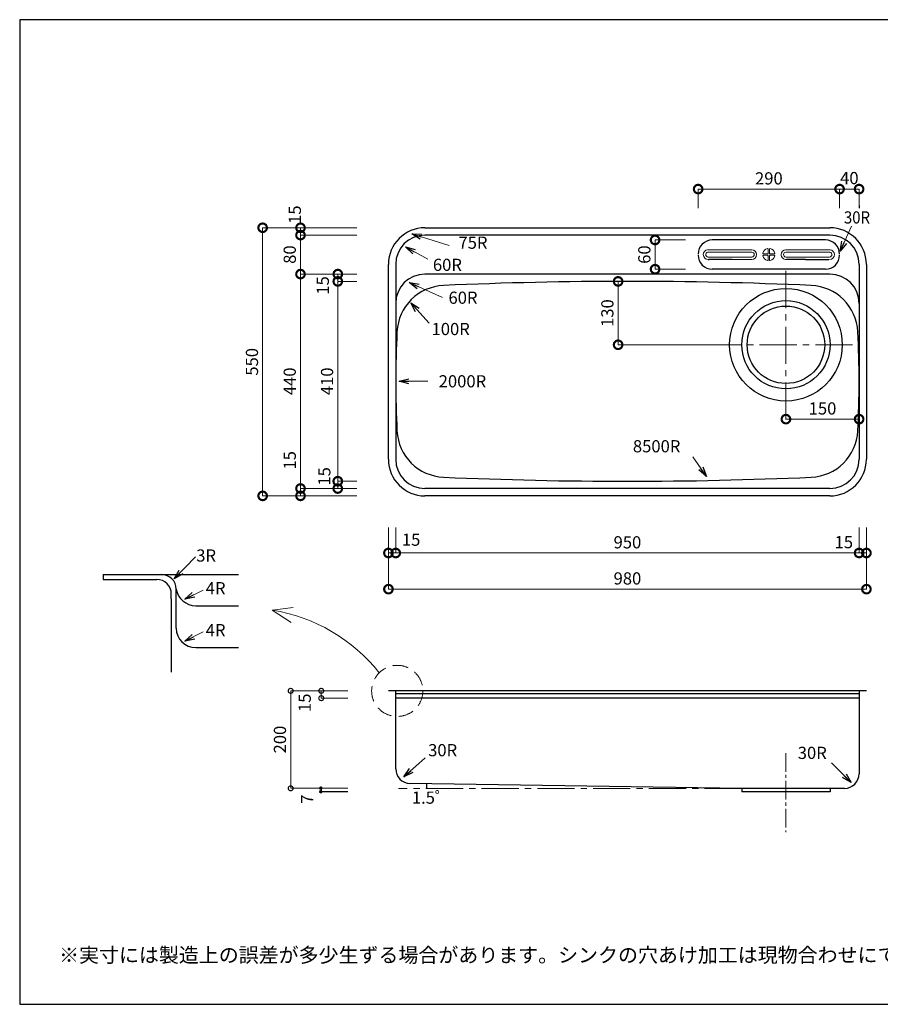
# Model space of a CAD drawing. Units: millimetres. Extents: x 111 to 2784, y 4 to 2024.
# Drawn here: x 111 to 1875, y 4 to 2024 of the extents above; entities that cross this region are included whole.
import ezdxf
from ezdxf.enums import TextEntityAlignment as Align

# ---------------------------------------------------------------- set-up
doc = ezdxf.new("R2010")
doc.units = ezdxf.units.MM
doc.header["$LTSCALE"] = 4
doc.linetypes.add('CENTER2', pattern=[28.575, 19.05, -3.175, 3.175, -3.175])
doc.linetypes.add('HIDDEN2', pattern=[4.7625, 3.175, -1.5875])
doc.layers.add('センター', color=7, linetype='CENTER2', lineweight=15)
for name, color, linetype in [('実形', 7, 'Continuous'), ('寸法', 7, 'Continuous'), ('補助', 7, 'Continuous')]:
    doc.layers.add(name, color=color, linetype=linetype)
doc.styles.get("Standard").update_dxf_attribs({"font": 'txt.shx', "bigfont": 'bigfont.shx'})
doc.dimstyles.new('ISO-25', dxfattribs={"dimtxt": 25, "dimasz": 35, "dimexe": 0, "dimexo": 65, "dimgap": 6.25, "dimtad": 1, "dimdsep": 46, "dimtxsty": 'Standard', "dimblk": 'DOTSMALL', "dimcen": 2.5, "dimadec": 0, "dimazin": 0, "dimtfac": 1, "dimtmove": 0, "dimatfit": 3, "dimldrblk": 'OPEN30', "dimfxl": 1, "dimlwd": 15, "dimlwe": 15, "dimarcsym": 0})

# ---------------------------------------------------------------- blocks, each defined once
blk = doc.blocks.new('_DotSmall')
at = {"color": 0, "const_width": 0.5}
blk.add_lwpolyline([(-0.0625, 0, 1), (0.0625, 0, 1)], format="xyb", close=True, dxfattribs=at)
blk = doc.blocks.new('*D4')
at = {"layer": 'Defpoints', "color": 0}
for p in [(1337.9, 1487.1), (1337.9, 1487.1), (1616.8, 1357.1)]:
    blk.add_point(p, dxfattribs=at)
at = {"layer": '寸法', "color": 0, "lineweight": 15}
for p, q in [((1337.9, 1357.1), (1337.9, 1487.1)), ((1551.8, 1357.1), (1337.9, 1357.1))]:
    blk.add_line(p, q, dxfattribs=at)
at = {"layer": '寸法', "color": 0, "lineweight": 15, "xscale": 35, "yscale": 35, "zscale": 35}
for p, rotation in [((1337.9, 1487.1), 90), ((1337.9, 1357.1), 270)]:
    blk.add_blockref('_DotSmall', p, dxfattribs=dict(at, rotation=rotation))
at = {"layer": '寸法', "color": 0, "insert": (1319.1, 1422.1), "char_height": 25, "attachment_point": 5, "rotation": 90}
blk.add_mtext('130', dxfattribs=at)
blk = doc.blocks.new('_Open30')
at = {"color": 0, "lineweight": -2}
for p, q in [((-1, 0.268), (0, 0)), ((0, 0), (-1, -0.268)), ((0, 0), (-1, 0))]:
    blk.add_line(p, q, dxfattribs=at)
blk = doc.blocks.new('*D5')
at = {"layer": 'Defpoints', "color": 0}
for p in [(1682, 1277.6), (1832, 1266.6), (1832, 1204.5)]:
    blk.add_point(p, dxfattribs=at)
at = {"layer": '寸法', "color": 0, "lineweight": 15}
for p, q in [((1682, 1212.6), (1682, 1204.5)), ((1682, 1204.5), (1832, 1204.5)), ((1832, 1201.6), (1832, 1204.5))]:
    blk.add_line(p, q, dxfattribs=at)
at = {"layer": '寸法', "color": 0, "lineweight": 15, "xscale": 35, "yscale": 35, "zscale": 35, "rotation": 180}
blk.add_blockref('_DotSmall', (1682, 1204.5), dxfattribs=at)
at = {"layer": '寸法', "color": 0, "lineweight": 15, "xscale": 35, "yscale": 35, "zscale": 35}
blk.add_blockref('_DotSmall', (1832, 1204.5), dxfattribs=at)
at = {"layer": '寸法', "color": 0, "insert": (1757, 1223.2), "char_height": 25, "attachment_point": 5}
blk.add_mtext('150', dxfattribs=at)
blk = doc.blocks.new('*D6')
at = {"layer": 'Defpoints', "color": 0}
for p in [(763.1, 1077.1), (867, 1077.1), (867, 1062.1)]:
    blk.add_point(p, dxfattribs=at)
at = {"layer": '寸法', "color": 0, "lineweight": 15}
for p, q in [((802, 1077.1), (763.1, 1077.1)), ((763.1, 1062.1), (763.1, 1077.1)), ((802, 1062.1), (763.1, 1062.1))]:
    blk.add_line(p, q, dxfattribs=at)
at = {"layer": '寸法', "color": 0, "lineweight": 15, "xscale": 35, "yscale": 35, "zscale": 35}
for p, rotation in [((763.1, 1077.1), 90), ((763.1, 1062.1), 270)]:
    blk.add_blockref('_DotSmall', p, dxfattribs=dict(at, rotation=rotation))
at = {"layer": '寸法', "color": 0, "insert": (738.8, 1087.1), "char_height": 25, "attachment_point": 5, "rotation": 90}
blk.add_mtext('15', dxfattribs=at)
blk = doc.blocks.new('*D7')
at = {"layer": 'Defpoints', "color": 0}
for p in [(763.2, 1487.1), (867, 1487.1), (867, 1077.1)]:
    blk.add_point(p, dxfattribs=at)
at = {"layer": '寸法', "color": 0, "lineweight": 15}
for p, q in [((802, 1487.1), (763.2, 1487.1)), ((763.2, 1077.1), (763.2, 1487.1)), ((802, 1077.1), (763.2, 1077.1))]:
    blk.add_line(p, q, dxfattribs=at)
at = {"layer": '寸法', "color": 0, "lineweight": 15, "xscale": 35, "yscale": 35, "zscale": 35}
for p, rotation in [((763.2, 1487.1), 90), ((763.2, 1077.1), 270)]:
    blk.add_blockref('_DotSmall', p, dxfattribs=dict(at, rotation=rotation))
at = {"layer": '寸法', "color": 0, "insert": (744.4, 1282.1), "char_height": 25, "attachment_point": 5, "rotation": 90}
blk.add_mtext('410', dxfattribs=at)
blk = doc.blocks.new('*D8')
at = {"layer": 'Defpoints', "color": 0}
for p in [(763.2, 1502.1), (867, 1502.1), (867, 1487.1)]:
    blk.add_point(p, dxfattribs=at)
at = {"layer": '寸法', "color": 0, "lineweight": 15}
for p, q in [((802, 1502.1), (763.2, 1502.1)), ((763.2, 1487.1), (763.2, 1502.1)), ((802, 1487.1), (763.2, 1487.1))]:
    blk.add_line(p, q, dxfattribs=at)
at = {"layer": '寸法', "color": 0, "lineweight": 15, "xscale": 35, "yscale": 35, "zscale": 35}
for p, rotation in [((763.2, 1502.1), 90), ((763.2, 1487.1), 270)]:
    blk.add_blockref('_DotSmall', p, dxfattribs=dict(at, rotation=rotation))
at = {"layer": '寸法', "color": 0, "insert": (735.7, 1478.8), "char_height": 25, "attachment_point": 5, "rotation": 90}
blk.add_mtext('15', dxfattribs=at)
blk = doc.blocks.new('*D9')
at = {"layer": 'Defpoints', "color": 0}
for p in [(867, 1502.1), (686.7, 1062.1), (867, 1062.1)]:
    blk.add_point(p, dxfattribs=at)
at = {"layer": '寸法', "color": 0, "lineweight": 15}
for p, q in [((802, 1502.1), (686.7, 1502.1)), ((686.7, 1502.1), (686.7, 1062.1)), ((802, 1062.1), (686.7, 1062.1))]:
    blk.add_line(p, q, dxfattribs=at)
at = {"layer": '寸法', "color": 0, "lineweight": 15, "xscale": 35, "yscale": 35, "zscale": 35}
for p, rotation in [((686.7, 1502.1), 90), ((686.7, 1062.1), 270)]:
    blk.add_blockref('_DotSmall', p, dxfattribs=dict(at, rotation=rotation))
at = {"layer": '寸法', "color": 0, "insert": (667.9, 1282.1), "char_height": 25, "attachment_point": 5, "rotation": 90}
blk.add_mtext('440', dxfattribs=at)
blk = doc.blocks.new('*D10')
at = {"layer": 'Defpoints', "color": 0}
for p in [(686.7, 1582.1), (867, 1582.1), (867, 1502.1)]:
    blk.add_point(p, dxfattribs=at)
at = {"layer": '寸法', "color": 0, "lineweight": 15}
for p, q in [((802, 1582.1), (686.7, 1582.1)), ((686.7, 1502.1), (686.7, 1582.1)), ((802, 1502.1), (686.7, 1502.1))]:
    blk.add_line(p, q, dxfattribs=at)
at = {"layer": '寸法', "color": 0, "lineweight": 15, "xscale": 35, "yscale": 35, "zscale": 35}
for p, rotation in [((686.7, 1582.1), 90), ((686.7, 1502.1), 270)]:
    blk.add_blockref('_DotSmall', p, dxfattribs=dict(at, rotation=rotation))
at = {"layer": '寸法', "color": 0, "insert": (667.9, 1542.1), "char_height": 25, "attachment_point": 5, "rotation": 90}
blk.add_mtext('80', dxfattribs=at)
blk = doc.blocks.new('*D11')
at = {"layer": 'Defpoints', "color": 0}
for p in [(686.7, 1597.1), (867, 1597.1), (867, 1582.1)]:
    blk.add_point(p, dxfattribs=at)
at = {"layer": '寸法', "color": 0, "lineweight": 15}
for p, q in [((802, 1597.1), (686.7, 1597.1)), ((686.7, 1582.1), (686.7, 1597.1)), ((802, 1582.1), (686.7, 1582.1))]:
    blk.add_line(p, q, dxfattribs=at)
at = {"layer": '寸法', "color": 0, "lineweight": 15, "xscale": 35, "yscale": 35, "zscale": 35}
for p, rotation in [((686.7, 1597.1), 90), ((686.7, 1582.1), 270)]:
    blk.add_blockref('_DotSmall', p, dxfattribs=dict(at, rotation=rotation))
at = {"layer": '寸法', "color": 0, "insert": (678.4, 1624), "char_height": 25, "attachment_point": 5, "rotation": 90}
blk.add_mtext('15', dxfattribs=at)
blk = doc.blocks.new('*D12')
at = {"layer": 'Defpoints', "color": 0}
for p in [(867, 1597.1), (609.1, 1047.1), (867, 1047.1)]:
    blk.add_point(p, dxfattribs=at)
at = {"layer": '寸法', "color": 0, "lineweight": 15}
for p, q in [((802, 1597.1), (609.1, 1597.1)), ((609.1, 1597.1), (609.1, 1047.1)), ((802, 1047.1), (609.1, 1047.1))]:
    blk.add_line(p, q, dxfattribs=at)
at = {"layer": '寸法', "color": 0, "lineweight": 15, "xscale": 35, "yscale": 35, "zscale": 35}
for p, rotation in [((609.1, 1597.1), 90), ((609.1, 1047.1), 270)]:
    blk.add_blockref('_DotSmall', p, dxfattribs=dict(at, rotation=rotation))
at = {"layer": '寸法', "color": 0, "insert": (590.4, 1322.1), "char_height": 25, "attachment_point": 5, "rotation": 90}
blk.add_mtext('550', dxfattribs=at)
blk = doc.blocks.new('*D13')
at = {"layer": 'Defpoints', "color": 0}
for p in [(867, 1062.1), (686.7, 1047.1), (867, 1047.1)]:
    blk.add_point(p, dxfattribs=at)
at = {"layer": '寸法', "color": 0, "lineweight": 15}
for p, q in [((686.7, 1062.1), (686.7, 1142.9)), ((802, 1062.1), (686.7, 1062.1)), ((686.7, 1047.1), (686.7, 1062.1)), ((802, 1047.1), (686.7, 1047.1))]:
    blk.add_line(p, q, dxfattribs=at)
at = {"layer": '寸法', "color": 0, "lineweight": 15, "xscale": 35, "yscale": 35, "zscale": 35}
for p, rotation in [((686.7, 1062.1), 90), ((686.7, 1047.1), 270)]:
    blk.add_blockref('_DotSmall', p, dxfattribs=dict(at, rotation=rotation))
at = {"layer": '寸法', "color": 0, "insert": (667.9, 1120), "char_height": 25, "attachment_point": 5, "rotation": 90}
blk.add_mtext('15', dxfattribs=at)
blk = doc.blocks.new('*D14')
at = {"layer": 'Defpoints', "color": 0}
for p in [(1832, 1047.1), (1847, 1047.1), (1832, 929.9)]:
    blk.add_point(p, dxfattribs=at)
at = {"layer": '寸法', "color": 0, "lineweight": 15}
for p, q in [((1832, 982.1), (1832, 929.9)), ((1847, 982.1), (1847, 929.9)), ((1847, 929.9), (1832, 929.9))]:
    blk.add_line(p, q, dxfattribs=at)
at = {"layer": '寸法', "color": 0, "lineweight": 15, "xscale": 35, "yscale": 35, "zscale": 35, "rotation": 180}
blk.add_blockref('_DotSmall', (1832, 929.9), dxfattribs=at)
at = {"layer": '寸法', "color": 0, "lineweight": 15, "xscale": 35, "yscale": 35, "zscale": 35}
blk.add_blockref('_DotSmall', (1847, 929.9), dxfattribs=at)
at = {"layer": '寸法', "color": 0, "insert": (1800.6, 948.9), "char_height": 25, "attachment_point": 5}
blk.add_mtext('15', dxfattribs=at)
blk = doc.blocks.new('*D15')
at = {"layer": 'Defpoints', "color": 0}
for p in [(882, 1047.1), (1832, 1047.1), (882, 929.9)]:
    blk.add_point(p, dxfattribs=at)
at = {"layer": '寸法', "color": 0, "lineweight": 15}
for p, q in [((882, 982.1), (882, 929.9)), ((1832, 982.1), (1832, 929.9)), ((1832, 929.9), (882, 929.9))]:
    blk.add_line(p, q, dxfattribs=at)
at = {"layer": '寸法', "color": 0, "lineweight": 15, "xscale": 35, "yscale": 35, "zscale": 35, "rotation": 180}
blk.add_blockref('_DotSmall', (882, 929.9), dxfattribs=at)
at = {"layer": '寸法', "color": 0, "lineweight": 15, "xscale": 35, "yscale": 35, "zscale": 35}
blk.add_blockref('_DotSmall', (1832, 929.9), dxfattribs=at)
at = {"layer": '寸法', "color": 0, "insert": (1357, 948.6), "char_height": 25, "attachment_point": 5}
blk.add_mtext('950', dxfattribs=at)
blk = doc.blocks.new('*D16')
at = {"layer": 'Defpoints', "color": 0}
for p in [(867, 1047.1), (882, 1047.1), (867, 929.9)]:
    blk.add_point(p, dxfattribs=at)
at = {"layer": '寸法', "color": 0, "lineweight": 15}
for p, q in [((867, 982.1), (867, 929.9)), ((882, 982.1), (882, 929.9)), ((882, 929.9), (867, 929.9))]:
    blk.add_line(p, q, dxfattribs=at)
at = {"layer": '寸法', "color": 0, "lineweight": 15, "xscale": 35, "yscale": 35, "zscale": 35, "rotation": 180}
blk.add_blockref('_DotSmall', (867, 929.9), dxfattribs=at)
at = {"layer": '寸法', "color": 0, "lineweight": 15, "xscale": 35, "yscale": 35, "zscale": 35}
blk.add_blockref('_DotSmall', (882, 929.9), dxfattribs=at)
at = {"layer": '寸法', "color": 0, "insert": (913.5, 954), "char_height": 25, "attachment_point": 5}
blk.add_mtext('15', dxfattribs=at)
blk = doc.blocks.new('*D17')
at = {"layer": 'Defpoints', "color": 0}
for p in [(867, 1047.1), (1847, 1047.1), (867, 855.7)]:
    blk.add_point(p, dxfattribs=at)
at = {"layer": '寸法', "color": 0, "lineweight": 15}
for p, q in [((867, 982.1), (867, 855.7)), ((1847, 982.1), (1847, 855.7)), ((1847, 855.7), (867, 855.7))]:
    blk.add_line(p, q, dxfattribs=at)
at = {"layer": '寸法', "color": 0, "lineweight": 15, "xscale": 35, "yscale": 35, "zscale": 35, "rotation": 180}
blk.add_blockref('_DotSmall', (867, 855.7), dxfattribs=at)
at = {"layer": '寸法', "color": 0, "lineweight": 15, "xscale": 35, "yscale": 35, "zscale": 35}
blk.add_blockref('_DotSmall', (1847, 855.7), dxfattribs=at)
at = {"layer": '寸法', "color": 0, "insert": (1357, 874.5), "char_height": 25, "attachment_point": 5}
blk.add_mtext('980', dxfattribs=at)
blk = doc.blocks.new('*D24')
at = {"layer": 'Defpoints', "color": 0}
for p in [(1541, 1572.1), (1413.7, 1512.1), (1541, 1512.1)]:
    blk.add_point(p, dxfattribs=at)
at = {"layer": '寸法', "color": 0, "lineweight": 15}
for p, q in [((1476, 1572.1), (1413.7, 1572.1)), ((1413.7, 1572.1), (1413.7, 1512.1)), ((1476, 1512.1), (1413.7, 1512.1))]:
    blk.add_line(p, q, dxfattribs=at)
at = {"layer": '寸法', "color": 0, "lineweight": 15, "xscale": 35, "yscale": 35, "zscale": 35}
for p, rotation in [((1413.7, 1572.1), 90), ((1413.7, 1512.1), 270)]:
    blk.add_blockref('_DotSmall', p, dxfattribs=dict(at, rotation=rotation))
at = {"layer": '寸法', "color": 0, "insert": (1394.9, 1542.1), "char_height": 25, "attachment_point": 5, "rotation": 90}
blk.add_mtext('60', dxfattribs=at)
blk = doc.blocks.new('*D25')
at = {"layer": 'Defpoints', "color": 0}
for p in [(1792, 1676.5), (1502, 1572.2), (1792, 1572.2)]:
    blk.add_point(p, dxfattribs=at)
at = {"layer": '寸法', "color": 0, "lineweight": 15}
for p, q in [((1502, 1637.2), (1502, 1676.5)), ((1502, 1676.5), (1792, 1676.5)), ((1792, 1637.2), (1792, 1676.5))]:
    blk.add_line(p, q, dxfattribs=at)
at = {"layer": '寸法', "color": 0, "lineweight": 15, "xscale": 35, "yscale": 35, "zscale": 35, "rotation": 180}
blk.add_blockref('_DotSmall', (1502, 1676.5), dxfattribs=at)
at = {"layer": '寸法', "color": 0, "lineweight": 15, "xscale": 35, "yscale": 35, "zscale": 35}
blk.add_blockref('_DotSmall', (1792, 1676.5), dxfattribs=at)
at = {"layer": '寸法', "color": 0, "insert": (1647, 1695.2), "char_height": 25, "attachment_point": 5}
blk.add_mtext('290', dxfattribs=at)
blk = doc.blocks.new('*D30')
at = {"layer": 'Defpoints', "color": 0}
for p in [(1792, 1676.5), (1792, 1541.2), (1832, 1543)]:
    blk.add_point(p, dxfattribs=at)
at = {"layer": '実形', "color": 0, "lineweight": 15}
for p, q in [((1792, 1641.2), (1792, 1676.5)), ((1832, 1676.5), (1792, 1676.5)), ((1832, 1643), (1832, 1676.5))]:
    blk.add_line(p, q, dxfattribs=at)
at = {"layer": '実形', "color": 0, "lineweight": 15, "xscale": 35, "yscale": 35, "zscale": 35, "rotation": 180}
blk.add_blockref('_DotSmall', (1792, 1676.5), dxfattribs=at)
at = {"layer": '実形', "color": 0, "lineweight": 15, "xscale": 35, "yscale": 35, "zscale": 35}
blk.add_blockref('_DotSmall', (1832, 1676.5), dxfattribs=at)
at = {"layer": '実形', "color": 0, "insert": (1812, 1695.8), "char_height": 25, "attachment_point": 5}
blk.add_mtext('40', dxfattribs=at)
blk = doc.blocks.new('*D31')
at = {"layer": 'Defpoints', "color": 0}
for p in [(848.8, 647.1), (729.3, 632.1), (848.8, 632.1)]:
    blk.add_point(p, dxfattribs=at)
at = {"layer": '実形', "color": 0, "lineweight": 15}
for p, q in [((783.8, 647.1), (729.3, 647.1)), ((729.3, 647.1), (729.3, 632.1)), ((783.8, 632.1), (729.3, 632.1))]:
    blk.add_line(p, q, dxfattribs=at)
at = {"layer": '実形', "color": 0, "lineweight": 15, "xscale": 20, "yscale": 20, "zscale": 20}
for p, rotation in [((729.3, 647.1), 90), ((729.3, 632.1), 270)]:
    blk.add_blockref('_DotSmall', p, dxfattribs=dict(at, rotation=rotation))
at = {"layer": '実形', "color": 0, "insert": (698.6, 622.6), "char_height": 25, "attachment_point": 5, "rotation": 90}
blk.add_mtext('15', dxfattribs=at)
blk = doc.blocks.new('*D32')
at = {"layer": 'Defpoints', "color": 0}
for p in [(848.8, 647.1), (666.6, 447.1), (848.8, 447.1)]:
    blk.add_point(p, dxfattribs=at)
at = {"layer": '実形', "color": 0, "lineweight": 15}
for p, q in [((783.8, 647.1), (666.6, 647.1)), ((666.6, 647.1), (666.6, 447.1)), ((783.8, 447.1), (666.6, 447.1))]:
    blk.add_line(p, q, dxfattribs=at)
at = {"layer": '実形', "color": 0, "lineweight": 15, "xscale": 20, "yscale": 20, "zscale": 20}
for p, rotation in [((666.6, 647.1), 90), ((666.6, 447.1), 270)]:
    blk.add_blockref('_DotSmall', p, dxfattribs=dict(at, rotation=rotation))
at = {"layer": '実形', "color": 0, "insert": (647.8, 547.1), "char_height": 25, "attachment_point": 5, "rotation": 90}
blk.add_mtext('200', dxfattribs=at)

msp = doc.modelspace()

# ---------------------------------------------------------------- linework, layer by layer
msp.add_line((111, 4), (278, 4))
at = {"layer": 'センター'}
for p, q in [((1681.956, 1508.48), (1681.956, 1202.358)), ((1818.525, 1357.078), (1545.35, 1357.078)), ((671.532, 817.741), (628.909, 812.818)), ((628.909, 812.818), (667.443, 787.1)), ((1591.456, 447.078), (887.828, 447.078))]:
    msp.add_line(p, q, dxfattribs=at)
at = {"layer": 'センター', "ltscale": 0.5}
msp.add_line((1681.956, 519.325), (1681.956, 357.38), dxfattribs=at)
at = {"layer": 'センター', "linetype": 'HIDDEN2', "ltscale": 2.5}
msp.add_circle((885.025, 646.977), 52.443, dxfattribs=at)
at = {"layer": 'センター', "linetype": 'Continuous'}
msp.add_arc((571.467, 463.635), 353.876, 38.569282, 80.658425, dxfattribs=at)
at = {"layer": '実形'}
for p, q in [((1831.956, 1643.046), (1831.956, 1637.167)), ((941.956, 1597.078), (1771.956, 1597.078)), ((1771.956, 1582.078), (941.956, 1582.078)), ((1762.956, 1572.167), (1530.956, 1572.167)), ((866.956, 1122.078), (866.956, 1522.078)), ((881.956, 1522.078), (881.956, 1184.019)), ((1571.923, 1532.078), (1523.885, 1532.078)), ((1721.99, 1532.078), (1683.383, 1532.078)), ((1721.99, 1532.078), (1770.028, 1532.078)), ((1831.956, 1522.078), (1831.956, 1184.019)), ((1846.956, 1522.078), (1846.956, 1122.078)), ((1771.956, 1502.078), (941.956, 1502.078)), ((1762.956, 1512.167), (1530.956, 1512.167)), ((881.956, 1442.078), (881.956, 1122.078)), ((1831.956, 1442.078), (1831.956, 1122.078)), ((881.956, 1380.136), (881.956, 1184.019)), ((1831.956, 1380.136), (1831.956, 1184.019)), ((1771.956, 1062.078), (941.956, 1062.078)), ((1771.956, 1047.078), (941.956, 1047.078)), ((281.869, 885.729), (281.869, 875.729)), ((281.869, 885.729), (401.869, 885.729)), ((281.869, 875.729), (381.869, 875.729)), ((381.869, 875.729), (391.869, 875.729)), ((401.869, 885.729), (559.309, 885.729)), ((431.869, 851.729), (431.869, 855.729)), ((431.869, 775.729), (431.869, 851.729)), ((421.869, 835.729), (421.869, 845.729)), ((421.869, 835.729), (421.869, 685.729)), ((471.869, 821.729), (559.309, 821.729)), ((471.869, 735.729), (559.309, 735.729)), ((471.869, 735.729), (559.309, 735.729)), ((1846.956, 647.078), (866.956, 647.078)), ((881.956, 487.026), (881.956, 647.078)), ((1831.956, 647.078), (1831.956, 477.078)), ((1831.956, 640.678), (881.956, 640.678)), ((1831.956, 632.078), (881.956, 632.078)), ((729.348, 447.078), (729.348, 440.078)), ((1591.456, 447.078), (911.171, 457.036)), ((1801.956, 447.078), (1591.456, 447.078)), ((1591.456, 447.078), (1591.456, 440.078)), ((1772.456, 447.078), (1772.456, 440.078)), ((783.783, 440.078), (729.348, 440.078)), ((1772.456, 440.078), (1591.456, 440.078))]:
    msp.add_line(p, q, dxfattribs=at)
at = {"layer": '実形', "lineweight": 15}
for p, q in [((1611.923, 1552.078), (1521.223, 1552.078)), ((1611.923, 1547.078), (1521.616, 1547.078)), ((1611.923, 1537.078), (1521.616, 1537.078)), ((1611.923, 1537.078), (1521.616, 1537.078)), ((1611.923, 1537.078), (1521.616, 1537.078)), ((1611.923, 1537.078), (1521.616, 1537.078)), ((1611.923, 1537.078), (1521.616, 1537.078)), ((1611.923, 1537.078), (1521.616, 1537.078)), ((1522.556, 1537.078), (1611.923, 1537.078)), ((1621.923, 1542.078), (1621.923, 1542.078)), ((1635.732, 1543.578), (1644.456, 1543.578)), ((1635.732, 1540.578), (1644.456, 1540.578)), ((1645.456, 1553.303), (1645.456, 1544.578)), ((1645.456, 1539.578), (1645.456, 1530.853)), ((1648.456, 1553.303), (1648.456, 1544.578)), ((1648.456, 1539.578), (1648.456, 1530.853)), ((1649.456, 1543.578), (1658.181, 1543.578)), ((1649.456, 1540.578), (1658.181, 1540.578)), ((1671.923, 1542.078), (1671.923, 1542.078)), ((1681.99, 1552.078), (1772.69, 1552.078)), ((1681.99, 1547.078), (1772.297, 1547.078)), ((1771.356, 1537.078), (1681.99, 1537.078)), ((1571.923, 1532.078), (1611.923, 1532.078))]:
    msp.add_line(p, q, dxfattribs=at)
at = {"layer": '実形'}
msp.add_lwpolyline([(1522.556, 1532.167), (1523.885, 1532.078)], dxfattribs=at)
for radius in [115.5, 90.5, 79.5]:
    msp.add_circle((1681.956, 1357.078), radius, dxfattribs=at)
for centre, radius, start, end in [((941.956, 1522.078), 75, 90, 180), ((1771.956, 1522.078), 75, 0, 90), ((941.956, 1522.078), 60, 90, 180), ((1771.956, 1522.078), 60, 0, 90), ((1530.956, 1543.167), 29, 90, 180), ((1762.956, 1543.167), 29, 0, 90), ((1530.956, 1541.167), 29, 180, 270), ((1762.956, 1541.167), 29, 270, 0), ((941.956, 1442.078), 60, 90, 180), ((1771.956, 1442.078), 60, 0, 90), ((984.421, 1378.813), 100, 92.541873, 177.081628), ((1356.956, -7012.922), 8500, 87.4581267, 92.5418733), ((1729.492, 1378.813), 100, 2.918372, 87.458127), ((2881.956, 1282.078), 2000, 177.081628, 182.918372), ((-168.044, 1282.078), 2000, 357.081628, 2.918372), ((984.421, 1185.343), 100, 182.918372, 267.458127), ((1729.492, 1185.343), 100, 272.541873, 357.081628), ((941.956, 1122.078), 75, 180, 270), ((941.956, 1122.078), 60, 180, 270), ((1771.956, 1122.078), 60, 270, 0), ((1771.956, 1122.078), 75, 270, 0), ((1356.956, 9577.078), 8500, 267.4581267, 272.5418733), ((391.869, 845.729), 30, 0, 90), ((401.869, 855.729), 30, 0, 90), ((472.297, 862.762), 41.035, 189.868156, 269.402771), ((471.869, 775.729), 40, 180, 270), ((911.956, 487.026), 30, 180, 268.5), ((1801.956, 477.078), 30, 270, 0)]:
    msp.add_arc(centre, radius, start, end, dxfattribs=at)
at = {"layer": '実形', "lineweight": 15}
for centre, radius, start, end in [((1522.556, 1542.167), 10, 97.663328, 180), ((1522.556, 1542.167), 10, 180, 270), ((1522.556, 1542.167), 5, 100.845691, 180), ((1522.712, 1542.232), 5.156, 180.717106, 268.268535), ((1611.923, 1542.078), 10, 0, 90), ((1611.923, 1542.078), 5, 0, 90), ((1611.923, 1542.078), 10, 270, 0), ((1611.923, 1542.078), 5, 270, 0), ((1635.732, 1544.578), 1, 167.444142, 270), ((1635.732, 1539.578), 1, 90, 192.555858), ((1646.956, 1542.078), 12.5, 102.555858, 167.444142), ((1646.956, 1542.078), 12.5, 192.555858, 257.444142), ((1644.456, 1553.303), 1, 0, 102.555858), ((1644.456, 1544.578), 1, 270, 0), ((1644.456, 1539.578), 1, 0, 90), ((1649.456, 1553.303), 1, 77.444142, 180), ((1649.456, 1544.578), 1, 180, 270), ((1649.456, 1539.578), 1, 90, 180), ((1646.956, 1542.078), 12.5, 12.555858, 77.444142), ((1646.956, 1542.078), 12.5, 282.555858, 347.444142), ((1658.181, 1544.578), 1, 270, 12.555858), ((1658.181, 1539.578), 1, 347.444142, 90), ((1681.99, 1542.078), 10, 90, 180), ((1682.124, 1542.133), 10.134, 180.313353, 277.137561), ((1681.99, 1542.078), 5, 90, 180), ((1681.99, 1542.078), 5, 180, 270), ((1771.356, 1542.167), 10, 270, 0), ((1771.201, 1542.232), 5.156, 271.731465, 359.282894), ((1771.356, 1542.167), 5, 0, 79.154309), ((1771.356, 1542.167), 10, 0, 82.336672), ((1644.456, 1530.853), 1, 257.444142, 0), ((1649.456, 1530.853), 1, 180, 282.555858)]:
    msp.add_arc(centre, radius, start, end, dxfattribs=at)
at = {"layer": '寸法'}
msp.add_arc((1291.456, 447.078), 346.649, 178.5, 180, dxfattribs=at)
at = {"layer": '補助'}
for p, q in [((2784, 2024), (111, 2024)), ((111, 2024), (111, 4)), ((111, 4), (2784, 4))]:
    msp.add_line(p, q, dxfattribs=at)

# ---------------------------------------------------------------- texts
msp.add_text('※実寸には製造上の誤差が多少生ずる場合があります。シンクの穴あけ加工は現物合わせにてお願いします。', height=30).set_placement((191.71, 90.06))
at = {"layer": '実形', "width": 0.9}
msp.add_text('30R', height=25, dxfattribs=at).set_placement((1854.423, 1618.332), align=Align.MIDDLE_RIGHT)
at = {"layer": '実形'}
msp.add_text('60R', height=25, dxfattribs=at).set_placement((1017.677, 1533.581), align=Align.TOP_RIGHT)
for s, p in [('60R', (1049.635, 1433.295)), ('100R', (1033.836, 1369.059))]:
    msp.add_text(s, height=25, dxfattribs=at).set_placement(p, align=Align.BOTTOM_RIGHT)
msp.add_text('2000R', height=25, dxfattribs=at).set_placement((1067.424, 1282.172), align=Align.MIDDLE_RIGHT)
for s, p in [('3R', (472.946, 904.448)), ('4R', (492.412, 837.32)), ('4R', (492.412, 751.32))]:
    msp.add_text(s, height=25, dxfattribs=at).set_placement(p, align=Align.BOTTOM_LEFT)
at = {"layer": '実形', "lineweight": 18, "text_generation_flag": 2}
for p in [(732.367, 444.441), (732.367, 437)]:
    msp.add_text('●', height=6, dxfattribs=at).set_placement(p)
at = {"layer": '実形', "lineweight": 18}
msp.add_text('7', height=25, rotation=89.975097, dxfattribs=at).set_placement((712.798, 415.429))
at = {"layer": '寸法'}
for s, p in [('8500R', (1368.225, 1128.588)), ('30R', (948.377, 505.041)), ('30R', (1706.181, 499.522)), ('1.5゜', (914.989, 407.719))]:
    msp.add_text(s, height=25, dxfattribs=at).set_placement(p, align=Align.BOTTOM_LEFT)
at = {"layer": '寸法', "insert": (1070.121, 1546.232), "char_height": 25, "width": 32.83443, "attachment_point": 9}
msp.add_mtext('75R', dxfattribs=at)

# ---------------------------------------------------------------- dimensions: what is measured, and where the dimension line sits
at = {"layer": '実形'}
dim = msp.add_linear_dim(base=(1791.956, 1676.498), p1=(1831.956, 1543.046), p2=(1791.956, 1541.167), dimstyle='ISO-25', override={"dimexo": 100, "dimtmove": 2, "dimatfit": 2}, dxfattribs=at)
dim.commit()
dim.dimension.update_dxf_attribs({"geometry": '*D30', "text_midpoint": (1811.956, 1695.765), "dimtype": 160})
dim = msp.add_linear_dim(base=(666.557, 447.078), p1=(848.783, 647.078), p2=(848.783, 447.078), angle=90, dimstyle='ISO-25', override={"dimasz": 20, "dimtmove": 2}, dxfattribs=at)
dim.commit()
dim.dimension.update_dxf_attribs({"geometry": '*D32', "text_midpoint": (647.807, 547.078)})
dim = msp.add_linear_dim(base=(729.348, 632.078), p1=(848.783, 647.078), p2=(848.783, 632.078), angle=90, dimstyle='ISO-25', override={"dimasz": 20, "dimtmove": 2}, dxfattribs=at)
dim.commit()
dim.dimension.update_dxf_attribs({"geometry": '*D31', "text_midpoint": (698.587, 622.645), "dimtype": 160})
at = {"layer": '寸法'}
dim = msp.add_linear_dim(base=(1791.956, 1676.498), p1=(1501.956, 1572.167), p2=(1791.956, 1572.167), dimstyle='ISO-25', override={"dimtmove": 1}, dxfattribs=at)
dim.commit()
dim.dimension.update_dxf_attribs({"geometry": '*D25', "text_midpoint": (1646.956, 1695.248)})
for base, p1, p2, angle, override, picture, middle in [((686.668, 1597.078), (866.956, 1582.078), (866.956, 1597.078), 90, {"dimtmove": 1}, '*D11', (697.183, 1624.005)), ((763.161, 1502.078), (866.956, 1487.078), (866.956, 1502.078), 90, {"dimtmove": 2}, '*D8', (735.719, 1478.845)), ((763.073, 1077.078), (866.956, 1062.078), (866.956, 1077.078), 90, {"dimtmove": 2}, '*D6', (738.758, 1087.081)), ((866.956, 929.855), (881.956, 1047.078), (866.956, 1047.078), 180, {"dimtmove": 1}, '*D16', (913.519, 935.235)), ((1831.956, 929.855), (1846.956, 1047.078), (1831.956, 1047.078), 180, {"dimtmove": 2}, '*D14', (1800.556, 948.901))]:
    dim = msp.add_linear_dim(base=base, p1=p1, p2=p2, angle=angle, dimstyle='ISO-25', override=override, dxfattribs=at)
    dim.commit()
    dim.dimension.update_dxf_attribs({"geometry": picture, "text_midpoint": middle, "dimtype": 160})
for base, p1, p2, angle, picture, middle in [((609.12, 1047.078), (866.956, 1597.078), (866.956, 1047.078), 90, '*D12', (590.37, 1322.078)), ((686.668, 1582.078), (866.956, 1502.078), (866.956, 1582.078), 90, '*D10', (667.918, 1542.078)), ((686.668, 1062.078), (866.956, 1502.078), (866.956, 1062.078), 90, '*D9', (667.918, 1282.078)), ((1831.956, 1204.485), (1681.956, 1277.578), (1831.956, 1266.578), 180, '*D5', (1756.956, 1223.235))]:
    dim = msp.add_linear_dim(base=base, p1=p1, p2=p2, angle=angle, dimstyle='ISO-25', dxfattribs=at)
    dim.commit()
    dim.dimension.update_dxf_attribs({"geometry": picture, "text_midpoint": middle})
for p1, p2, distance, picture, middle in [((1540.956, 1572.078), (1540.956, 1512.078), -127.3, '*D24', (1394.906, 1542.078)), ((1846.956, 1047.078), (866.956, 1047.078), 191.344, '*D17', (1356.956, 874.484))]:
    dim = msp.add_aligned_dim(p1=p1, p2=p2, distance=distance, dimstyle='ISO-25', dxfattribs=at)
    dim.commit()
    dim.dimension.update_dxf_attribs({"geometry": picture, "text_midpoint": middle})
for base, p1, p2, angle, override, picture, middle in [((763.161, 1487.078), (866.956, 1077.078), (866.956, 1487.078), 90, {"dimtmove": 1}, '*D7', (744.411, 1282.078)), ((1337.896, 1487.078), (1616.823, 1357.078), (1337.896, 1487.078), 90, {"dimse1": 0, "dimse2": 1}, '*D4', (1319.146, 1422.078)), ((881.956, 929.855), (1831.956, 1047.078), (881.956, 1047.078), 180, {"dimtmove": 1}, '*D15', (1356.956, 948.605))]:
    dim = msp.add_linear_dim(base=base, p1=p1, p2=p2, angle=angle, dimstyle='ISO-25', override=override, dxfattribs=at)
    dim.commit()
    dim.dimension.update_dxf_attribs({"geometry": picture, "text_midpoint": middle})
dim = msp.add_linear_dim(base=(686.668, 1047.078), p1=(866.956, 1062.078), p2=(866.956, 1047.078), angle=90, dimstyle='ISO-25', dxfattribs=at)
dim.commit()
dim.dimension.update_dxf_attribs({"geometry": '*D13', "text_midpoint": (686.668, 1119.995), "dimtype": 160})

# ---------------------------------------------------------------- leaders
at = {"layer": '実形'}
for points in [[(1793.067, 1548.922), (1816.582, 1600.333)], [(902.014, 1557.812), (947.521, 1532.414)], [(909.583, 1484.501), (977.853, 1454.394)], [(912.843, 1443.24), (950.365, 1401.73)], [(888.826, 1282.172), (948.113, 1282.172)], [(427.66, 876.754), (471.462, 921.971)], [(449.487, 834.919), (486.882, 853.954)], [(449.487, 748.919), (486.882, 767.954)], [(898.85, 470.38), (942.041, 509.352)], [(1815.831, 458.88), (1775.181, 499.512)]]:
    msp.add_leader(points, dimstyle='ISO-25', override={"dimasz": 20, "dimgap": 6.25, "dimtad": 0}, dxfattribs=at)
at = {"layer": '寸法'}
for points in [[(914.884, 1584.809), (991.592, 1560.785)], [(1519.056, 1087.142), (1490.912, 1126.981)]]:
    msp.add_leader(points, dimstyle='ISO-25', override={"dimasz": 20, "dimgap": 6.25, "dimtad": 0}, dxfattribs=at)

doc.saveas('drawing.dxf')
